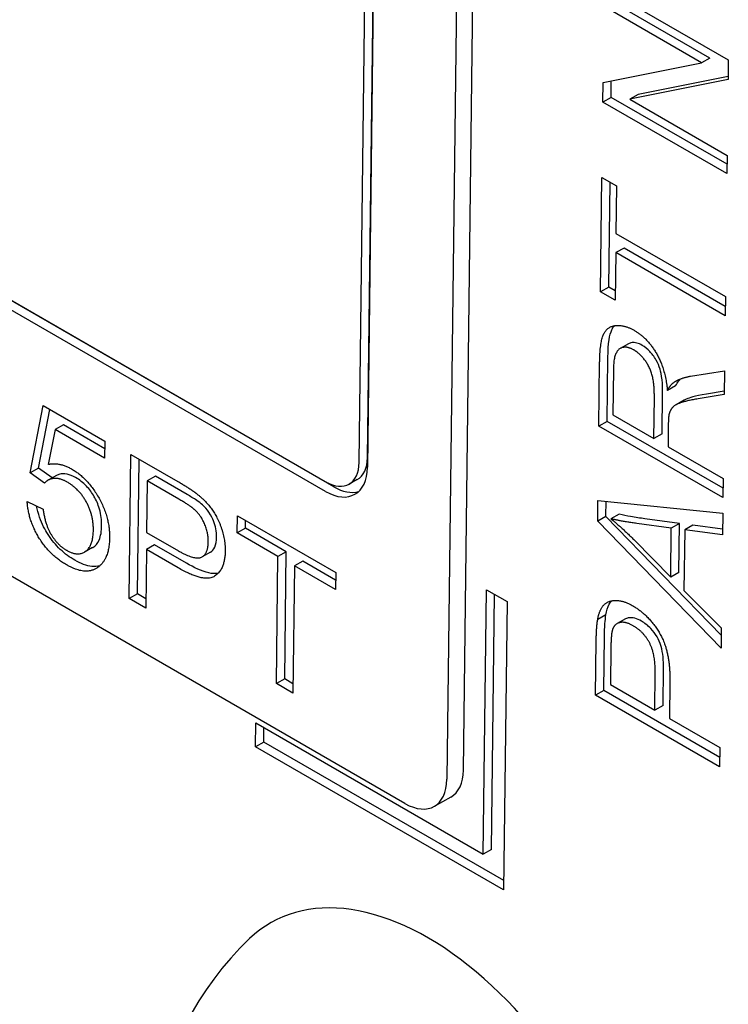
# Model space of a CAD drawing. Units: millimetres. Extents: x 222 to 2986, y 28 to 3891.
# Drawn here: x 763 to 771, y 2747 to 2759 of the extents above; entities that cross this region are included whole.
import ezdxf

# ---------------------------------------------------------------- set-up
doc = ezdxf.new("R2010")
doc.units = ezdxf.units.MM
doc.header["$LTSCALE"] = 14.285714
doc.layers.add('Visible Edges(Hillmar_metric)', color=7, linetype='Continuous', lineweight=25)

msp = doc.modelspace()

# ---------------------------------------------------------------- linework, layer by layer
at = {"layer": 'Visible Edges(Hillmar_metric)'}
for p, q in [((768.0507, 2749.934), (768.4946, 2786.0541)), ((768.2926, 2785.9408), (767.8487, 2749.8207)), ((767.3364, 2749.525), (717.0308, 2778.5689)), ((729.1938, 2774.9181), (766.3674, 2753.4559)), ((766.366, 2753.3384), (729.1923, 2774.8006)), ((766.467, 2753.3951), (729.2933, 2774.8573)), ((766.7772, 2753.6925), (766.9793, 2770.1374)), ((766.8782, 2753.7491), (767.0795, 2770.1238)), ((767.0803, 2770.0791), (766.8783, 2753.6342)), ((769.7702, 2759.4865), (771.2855, 2758.6117)), ((770.957, 2758.5768), (769.7675, 2759.2636)), ((771.058, 2758.6335), (769.8685, 2759.3203)), ((769.7561, 2758.337), (770.957, 2758.5768)), ((771.058, 2758.6335), (770.957, 2758.5768)), ((771.2855, 2758.6117), (771.2825, 2758.3727)), ((769.7532, 2758.0979), (769.7561, 2758.337)), ((769.8542, 2758.1546), (769.8567, 2758.357)), ((771.2825, 2758.3727), (770.0816, 2758.1328)), ((771.283, 2758.4092), (770.1826, 2758.1895)), ((770.1826, 2758.1895), (770.0816, 2758.1328)), ((769.8542, 2758.1546), (769.7532, 2758.0979)), ((771.2684, 2757.2231), (769.7532, 2758.0979)), ((771.2698, 2757.3373), (769.8542, 2758.1546)), ((770.0816, 2758.1328), (771.2711, 2757.446)), ((771.2711, 2757.446), (771.2684, 2757.2231)), ((769.7247, 2755.78), (769.7418, 2757.1767)), ((769.7418, 2757.1767), (769.9209, 2757.0733)), ((769.8257, 2755.8366), (769.8414, 2757.1191)), ((769.9209, 2757.0733), (769.9137, 2756.4905)), ((769.9137, 2756.4905), (771.2499, 2755.719)), ((769.9108, 2756.2568), (769.9037, 2755.6766)), ((770.0118, 2756.3134), (769.9108, 2756.2568)), ((771.247, 2755.4853), (769.9108, 2756.2568)), ((771.2484, 2755.5995), (770.0118, 2756.3134)), ((769.8257, 2755.8366), (769.7247, 2755.78)), ((769.9037, 2755.6766), (769.7247, 2755.78)), ((769.9051, 2755.7908), (769.8257, 2755.8366)), ((771.2499, 2755.719), (771.247, 2755.4853)), ((770.0675, 2755.1429), (769.9665, 2755.0863)), ((769.8055, 2754.1942), (769.8151, 2754.9758)), ((769.7045, 2754.1375), (769.7141, 2754.9191)), ((769.8817, 2754.8319), (769.8748, 2754.2745)), ((770.8227, 2754.747), (771.2388, 2754.8138)), ((771.2388, 2754.8138), (771.2352, 2754.5224)), ((770.6768, 2754.7032), (770.6183, 2754.6703)), ((770.6425, 2754.6307), (770.5415, 2754.574)), ((770.3761, 2753.9852), (770.3822, 2754.4861)), ((770.4771, 2754.0418), (770.4832, 2754.5427)), ((770.7478, 2754.4544), (770.6467, 2754.3977)), ((771.2352, 2754.5224), (770.917, 2754.4708)), ((771.2357, 2754.5628), (771.0181, 2754.5274)), ((762.7596, 2753.5666), (762.9174, 2754.387)), ((762.8607, 2753.6232), (762.9985, 2754.3402)), ((762.9174, 2754.387), (763.6704, 2753.9523)), ((769.8748, 2754.2745), (770.3761, 2753.9852)), ((763.0639, 2754.0942), (762.9761, 2753.6688)), ((763.1649, 2754.1508), (763.0639, 2754.0942)), ((763.6679, 2753.7455), (763.0639, 2754.0942)), ((763.6693, 2753.8596), (763.1649, 2754.1508)), ((769.8055, 2754.1942), (769.7045, 2754.1375)), ((771.2197, 2753.2627), (769.7045, 2754.1375)), ((771.2211, 2753.3769), (769.8055, 2754.1942)), ((770.5526, 2754.1551), (770.5493, 2753.8851)), ((770.4771, 2754.0418), (770.3761, 2753.9852)), ((763.6704, 2753.9523), (763.6679, 2753.7455)), ((770.5493, 2753.8851), (771.2226, 2753.4964)), ((763.9678, 2752.0291), (763.9895, 2753.7911)), ((763.9895, 2753.7911), (764.5611, 2753.461)), ((764.0688, 2752.0858), (764.0891, 2753.7336)), ((762.8607, 2753.6232), (762.7596, 2753.5666)), ((763.0247, 2753.503), (762.8607, 2753.6232)), ((762.9337, 2753.439), (762.7596, 2753.5666)), ((763.0793, 2753.5336), (762.9783, 2753.477)), ((764.2889, 2753.5236), (764.1879, 2753.4669)), ((764.6769, 2753.2995), (764.2889, 2753.5236)), ((771.2226, 2753.4964), (771.2197, 2753.2627)), ((764.1879, 2753.4669), (764.1801, 2752.8371)), ((764.5759, 2753.2429), (764.1879, 2753.4669)), ((766.7537, 2753.484), (766.6527, 2753.4274)), ((762.7216, 2753.2139), (762.917, 2753.12)), ((769.6902, 2752.9759), (769.6933, 2753.2284)), ((769.6933, 2753.2284), (771.2174, 2753.0734)), ((769.7912, 2753.0325), (769.7935, 2753.2182)), ((765.2862, 2752.8328), (765.2887, 2753.041)), ((765.2887, 2753.041), (766.4898, 2752.3475)), ((769.7912, 2753.0325), (769.6902, 2752.9759)), ((771.1991, 2751.5829), (769.7912, 2753.0325)), ((769.9521, 2753.0614), (769.8511, 2753.0047)), ((771.2174, 2753.0734), (771.2141, 2752.8075)), ((765.3872, 2752.8894), (765.2862, 2752.8328)), ((765.3872, 2752.8894), (765.3883, 2752.9834)), ((765.8861, 2752.6014), (765.3872, 2752.8894)), ((771.1971, 2751.4242), (769.6902, 2752.9759)), ((770.5894, 2752.8895), (770.1667, 2752.9469)), ((770.6904, 2752.9462), (770.2677, 2753.0036)), ((770.582, 2752.2906), (770.5894, 2752.8895)), ((770.6904, 2752.9462), (770.5894, 2752.8895)), ((770.683, 2752.3472), (770.6904, 2752.9462)), ((770.8541, 2752.9247), (770.7531, 2752.868)), ((771.215, 2752.8773), (770.8541, 2752.9247)), ((764.1801, 2752.8371), (764.5716, 2752.611)), ((765.7851, 2752.5447), (765.2862, 2752.8328)), ((770.7531, 2752.868), (770.7441, 2752.1294)), ((771.2141, 2752.8075), (770.7531, 2752.868)), ((763.5211, 2752.653), (763.4201, 2752.5964)), ((764.2786, 2752.6855), (764.1776, 2752.6289)), ((764.6678, 2752.4608), (764.2786, 2752.6855)), ((770.1398, 2752.742), (770.582, 2752.2906)), ((764.1776, 2752.6289), (764.1688, 2751.9131)), ((764.5668, 2752.4042), (764.1776, 2752.6289)), ((764.9595, 2752.5966), (764.8585, 2752.5399)), ((765.766, 2750.9909), (765.7851, 2752.5447)), ((765.8861, 2752.6014), (765.7851, 2752.5447)), ((765.867, 2751.0476), (765.8861, 2752.6014)), ((765.986, 2752.4287), (765.9669, 2750.8749)), ((766.087, 2752.4854), (765.986, 2752.4287)), ((766.4873, 2752.1393), (765.986, 2752.4287)), ((766.4887, 2752.2535), (766.087, 2752.4854)), ((766.4898, 2752.3475), (766.4873, 2752.1393)), ((770.683, 2752.3472), (770.582, 2752.2906)), ((764.0688, 2752.0858), (763.9678, 2752.0291)), ((764.1702, 2752.0273), (764.0688, 2752.0858)), ((768.2924, 2748.9072), (768.3321, 2752.1375)), ((768.3321, 2752.1375), (768.5847, 2751.9917)), ((768.3934, 2748.9638), (768.4317, 2752.08)), ((770.7441, 2752.1294), (771.2002, 2751.6713)), ((764.1688, 2751.9131), (763.9678, 2752.0291)), ((768.5847, 2751.9917), (768.5414, 2748.4677)), ((769.7916, 2751.83), (769.6906, 2751.7733)), ((770.0284, 2751.7801), (769.9274, 2751.7234)), ((769.7651, 2750.9053), (769.7733, 2751.5701)), ((771.2002, 2751.6713), (771.1971, 2751.4242)), ((769.6641, 2750.8486), (769.6722, 2751.5134)), ((769.8515, 2751.4302), (769.846, 2750.979)), ((770.3876, 2750.6662), (770.3932, 2751.1215)), ((770.4886, 2750.7229), (770.4942, 2751.1782)), ((765.867, 2751.0476), (765.766, 2750.9909)), ((765.9669, 2750.8749), (765.766, 2750.9909)), ((765.9684, 2750.9891), (765.867, 2751.0476)), ((769.846, 2750.979), (770.3876, 2750.6662)), ((770.5722, 2751.0155), (770.5666, 2750.5629)), ((769.7651, 2750.9053), (769.6641, 2750.8486)), ((771.1793, 2749.9738), (769.6641, 2750.8486)), ((771.1807, 2750.088), (769.7651, 2750.9053)), ((770.4886, 2750.7229), (770.3876, 2750.6662)), ((765.5109, 2750.2174), (765.5145, 2750.511)), ((765.5145, 2750.511), (768.2924, 2748.9072)), ((770.5666, 2750.5629), (771.1822, 2750.2075)), ((765.6119, 2750.274), (765.6141, 2750.4535)), ((765.6119, 2750.274), (765.5109, 2750.2174)), ((768.5428, 2748.5819), (765.6119, 2750.274)), ((768.5414, 2748.4677), (765.5109, 2750.2174)), ((771.1822, 2750.2075), (771.1793, 2749.9738)), ((767.895, 2749.6026), (767.693, 2749.4893)), ((768.3934, 2748.9638), (768.2924, 2748.9072))]:
    msp.add_line(p, q, dxfattribs=at)
msp.add_arc((768.1369, 2745.047), 3.9084, 133.68339, 284.88825, dxfattribs=at)
for centre, major_axis, start_param, end_param in [((766.4742, 2753.9824), (0.2795, -0.4984), 0, 0.792646), ((766.3732, 2753.9258), (0.3494, -0.623), 5.505035, 7.0758313), ((766.3732, 2753.9258), (0.2795, -0.4984), 5.505035, 7.0758313), ((766.4742, 2753.9824), (0.3494, -0.623), 5.505035, 6.144296), ((767.5456, 2750.2256), (0.3494, -0.623), 0, 0.792646), ((767.3436, 2750.1123), (0.3494, -0.623), 5.505035, 7.0758313), ((767.5799, 2744.7346), (-1.8726, 3.3389), 2.9923946, 6.4323834)]:
    msp.add_ellipse(centre, major_axis=major_axis, ratio=0.5855414, start_param=start_param, end_param=end_param, dxfattribs=at)
for points in [[(769.7141, 2754.9191), (769.717, 2755.1542), (769.802, 2755.3526), (770.0105, 2755.3796), (770.1353, 2755.3076)], [(770.1353, 2755.3076), (770.2969, 2755.2142), (770.5145, 2754.8438), (770.5415, 2754.574)], [(770.1323, 2755.0672), (770.0249, 2755.1292), (769.8841, 2755.0279), (769.8817, 2754.8319)], [(770.3822, 2754.4861), (770.3842, 2754.6459), (770.3298, 2754.8585), (770.2051, 2755.0252), (770.1323, 2755.0672)], [(770.6183, 2754.6703), (770.7004, 2754.7257), (770.8227, 2754.747)], [(770.5415, 2754.574), (770.5807, 2754.6433), (770.6183, 2754.6703)], [(770.917, 2754.4708), (770.7795, 2754.4474), (770.6335, 2754.3991), (770.5733, 2754.3284), (770.5611, 2754.2813)], [(770.5611, 2754.2813), (770.5537, 2754.245), (770.5526, 2754.1551)], [(762.9761, 2753.6688), (763.1137, 2753.7003), (763.2638, 2753.6136)], [(763.2638, 2753.6136), (763.4625, 2753.4989), (763.7311, 2753.0219), (763.728, 2752.7708)], [(763.2118, 2753.4515), (763.1218, 2753.5036), (762.9762, 2753.4916), (762.9337, 2753.439)], [(763.5303, 2752.8646), (763.5326, 2753.05), (763.3574, 2753.3675), (763.2118, 2753.4515)], [(764.5611, 2753.461), (764.7124, 2753.3737), (764.7919, 2753.3102)], [(764.7919, 2753.3102), (764.9037, 2753.224), (765.0523, 2753.0165), (765.142, 2752.7443), (765.1404, 2752.6126)], [(763.2029, 2752.441), (762.9962, 2752.5603), (762.7373, 2752.9803), (762.7216, 2753.2139)], [(764.7628, 2753.1187), (764.7122, 2753.1642), (764.5759, 2753.2429)], [(762.917, 2753.12), (762.9369, 2752.9408), (763.0919, 2752.6836), (763.2039, 2752.6189)], [(764.9336, 2752.7253), (764.935, 2752.8354), (764.841, 2753.0492), (764.7628, 2753.1187)], [(769.8511, 2753.0047), (769.9962, 2752.8858), (770.1398, 2752.742)], [(770.1667, 2752.9469), (769.974, 2752.9743), (769.8511, 2753.0047)], [(763.2039, 2752.6189), (763.3402, 2752.5402), (763.5279, 2752.6699), (763.5303, 2752.8646)], [(763.728, 2752.7708), (763.7251, 2752.5304), (763.6028, 2752.4251)], [(764.5716, 2752.611), (764.7668, 2752.4983), (764.9317, 2752.5722), (764.9336, 2752.7253)], [(765.1404, 2752.6126), (765.1377, 2752.3884), (764.8878, 2752.2188), (764.5668, 2752.4042)], [(763.6028, 2752.4251), (763.4547, 2752.2956), (763.2029, 2752.441)], [(769.6906, 2751.7733), (769.7106, 2751.8929), (769.8167, 2752.0075), (770.0063, 2752.0063), (770.1195, 2751.9409)], [(770.1195, 2751.9409), (770.3123, 2751.8296), (770.5768, 2751.3888), (770.5722, 2751.0155)], [(769.6722, 2751.5134), (769.6744, 2751.6893), (769.6906, 2751.7733)], [(770.1223, 2751.6972), (770.0276, 2751.7519), (769.8899, 2751.7191), (769.868, 2751.6398)], [(770.3932, 2751.1215), (770.396, 2751.3485), (770.254, 2751.6212), (770.1223, 2751.6972)], [(769.868, 2751.6398), (769.8535, 2751.5887), (769.8515, 2751.4302)]]:
    msp.add_open_spline(points, degree=2, dxfattribs=at)
for points, knots in [([(769.8151, 2754.9758), (769.8173, 2755.1536), (769.8356, 2755.2549), (769.871, 2755.3333), (769.8813, 2755.3499), (769.8935, 2755.3641)], [-0.048120048, -0.048120048, -0.048120048, -0.048120048, -0.036105187, -0.036105187, -0.0322642, -0.0322642, -0.0322642, -0.0322642]), ([(770.2333, 2755.1239), (770.2111, 2755.1367), (770.1891, 2755.1465), (770.147, 2755.1577), (770.1277, 2755.1593), (770.0916, 2755.1545), (770.0776, 2755.1487), (770.0675, 2755.143)], [-0.0343451297, -0.0343451297, -0.0343451297, -0.0343451297, -0.0317088211, -0.0317088211, -0.0292009869, -0.0292009869, -0.0267291133, -0.0267291133, -0.0267291133, -0.0267291133]), ([(770.4832, 2754.5427), (770.4838, 2754.5939), (770.4823, 2754.6496), (770.4699, 2754.7629), (770.4601, 2754.8037), (770.4401, 2754.8702), (770.4249, 2754.9071), (770.3785, 2754.9894), (770.349, 2755.0245), (770.2978, 2755.0794), (770.2662, 2755.1049), (770.2333, 2755.1239)], [-0.029627289, -0.029627289, -0.029627289, -0.029627289, -0.025884704, -0.025884704, -0.021843392, -0.021843392, -0.016609337, -0.016609337, -0.009764968, -0.009764968, 0, 0, 0, 0]), ([(770.6425, 2754.6307), (770.6542, 2754.6513), (770.6672, 2754.6717), (770.6885, 2754.6984), (770.6964, 2754.7072), (770.7048, 2754.715)], [-0.013879408, -0.013879408, -0.013879408, -0.013879408, -0.006148044, -0.006148044, -0.002193634, -0.002193634, -0.002193634, -0.002193634]), ([(771.0181, 2754.5274), (770.8692, 2754.5021), (770.8092, 2754.4817), (770.7696, 2754.4656), (770.7584, 2754.4603), (770.7478, 2754.4544)], [-0.074567217, -0.074567217, -0.074567217, -0.074567217, -0.044552911, -0.044552911, -0.032321411, -0.032321411, -0.032321411, -0.032321411]), ([(763.3128, 2753.5082), (763.2776, 2753.5286), (763.2427, 2753.5431), (763.1723, 2753.5578), (763.1424, 2753.555), (763.1046, 2753.5456), (763.0915, 2753.5405), (763.0793, 2753.5336)], [-0.028493107, -0.028493107, -0.028493107, -0.028493107, -0.020647796, -0.020647796, -0.012119764, -0.012119764, -0.00702517, -0.00702517, -0.00702517, -0.00702517]), ([(763.6313, 2752.9213), (763.6321, 2752.9844), (763.6251, 2753.0524), (763.5872, 2753.1851), (763.563, 2753.2357), (763.5139, 2753.3218), (763.4827, 2753.3645), (763.4046, 2753.4471), (763.359, 2753.4816), (763.3128, 2753.5082)], [-0.045026486, -0.045026486, -0.045026486, -0.045026486, -0.0345145, -0.0345145, -0.025180903, -0.025180903, -0.013702915, -0.013702915, 0, 0, 0, 0]), ([(764.8638, 2753.1754), (764.8438, 2753.1934), (764.8167, 2753.2126), (764.7552, 2753.2535), (764.7135, 2753.2784), (764.6769, 2753.2995)], [-0.018246603, -0.018246603, -0.018246603, -0.018246603, -0.010865695, -0.010865695, 0, 0, 0, 0]), ([(763.3039, 2752.4976), (763.2434, 2752.5326), (763.1829, 2752.5762), (763.0702, 2752.6837), (763.0203, 2752.7443), (762.9412, 2752.8685), (762.9026, 2752.9398), (762.8571, 2753.0697), (762.8453, 2753.1145), (762.8369, 2753.1585)], [-0.08848711, -0.08848711, -0.08848711, -0.08848711, -0.063108647, -0.063108647, -0.038694282, -0.038694282, -0.019360994, -0.019360994, -0.008976652, -0.008976652, -0.008976652, -0.008976652]), ([(765.0346, 2752.7819), (765.035, 2752.8135), (765.0324, 2752.8466), (765.0198, 2752.9134), (765.0104, 2752.946), (764.9883, 2753.0019), (764.9706, 2753.0427), (764.9182, 2753.1207), (764.8922, 2753.1502), (764.8638, 2753.1754)], [-0.052600925, -0.052600925, -0.052600925, -0.052600925, -0.035698385, -0.035698385, -0.019854618, -0.019854618, -0.008746824, -0.008746824, 0, 0, 0, 0]), ([(770.2677, 2753.0036), (770.2104, 2753.0117), (770.1504, 2753.0211), (770.047, 2753.0401), (769.9983, 2753.05), (769.9521, 2753.0614)], [-0.03231558, -0.03231558, -0.03231558, -0.03231558, -0.014196829, -0.014196829, 0, 0, 0, 0]), ([(763.5211, 2752.653), (763.5224, 2752.6537), (763.5236, 2752.6545), (763.5572, 2752.6744), (763.5819, 2752.7034), (763.6215, 2752.7923), (763.6305, 2752.8545), (763.6313, 2752.9213)], [-0.031047545, -0.031047545, -0.031047545, -0.031047545, -0.030530838, -0.030530838, -0.01705487, -0.01705487, 0, 0, 0, 0]), ([(764.9595, 2752.5966), (764.9604, 2752.5971), (764.9613, 2752.5976), (764.9841, 2752.6112), (765.0007, 2752.6312), (765.0279, 2752.6923), (765.034, 2752.7356), (765.0346, 2752.7819)], [-0.021318557, -0.021318557, -0.021318557, -0.021318557, -0.020947062, -0.020947062, -0.011828567, -0.011828567, 0, 0, 0, 0]), ([(763.6076, 2752.4294), (763.578, 2752.4213), (763.5463, 2752.4189), (763.4461, 2752.4286), (763.3754, 2752.4564), (763.3039, 2752.4976)], [-0.032026714, -0.032026714, -0.032026714, -0.032026714, -0.021225493, -0.021225493, 0, 0, 0, 0]), ([(765.0516, 2752.3364), (765.0168, 2752.3307), (764.9781, 2752.3343), (764.8532, 2752.3627), (764.7564, 2752.4097), (764.6678, 2752.4608)], [-0.038439795, -0.038439795, -0.038439795, -0.038439795, -0.026325337, -0.026325337, 0, 0, 0, 0]), ([(769.7916, 2751.83), (769.7996, 2751.8781), (769.8125, 2751.9231), (769.8413, 2751.9774), (769.851, 2751.9912), (769.8608, 2752.0025)], [-0.0406958455, -0.0406958455, -0.0406958455, -0.0406958455, -0.035696009, -0.035696009, -0.0333975036, -0.0333975036, -0.0333975036, -0.0333975036]), ([(769.7733, 2751.5701), (769.7739, 2751.6206), (769.7755, 2751.6741), (769.7814, 2751.7583), (769.7853, 2751.7973), (769.7916, 2751.83)], [-0.022358249, -0.022358249, -0.022358249, -0.022358249, -0.009375323, -0.009375323, 0, 0, 0, 0]), ([(770.2233, 2751.7538), (770.1962, 2751.7695), (770.1691, 2751.7817), (770.1181, 2751.7955), (770.0948, 2751.7976), (770.062, 2751.7931), (770.0454, 2751.7897), (770.0284, 2751.7801)], [-0.052600925, -0.052600925, -0.052600925, -0.052600925, -0.035698385, -0.035698385, -0.019854618, -0.019854618, -0.011931702, -0.011931702, -0.011931702, -0.011931702]), ([(770.4942, 2751.1782), (770.4954, 2751.2715), (770.4873, 2751.3632), (770.4498, 2751.4939), (770.4327, 2751.5306), (770.3933, 2751.5993), (770.3682, 2751.6329), (770.3031, 2751.7012), (770.2631, 2751.7308), (770.2233, 2751.7538)], [-0.040977575, -0.040977575, -0.040977575, -0.040977575, -0.028454176, -0.028454176, -0.020947062, -0.020947062, -0.011828567, -0.011828567, 0, 0, 0, 0])]:
    msp.add_open_spline(points, degree=3, knots=knots, dxfattribs=at)

doc.saveas('drawing.dxf')
